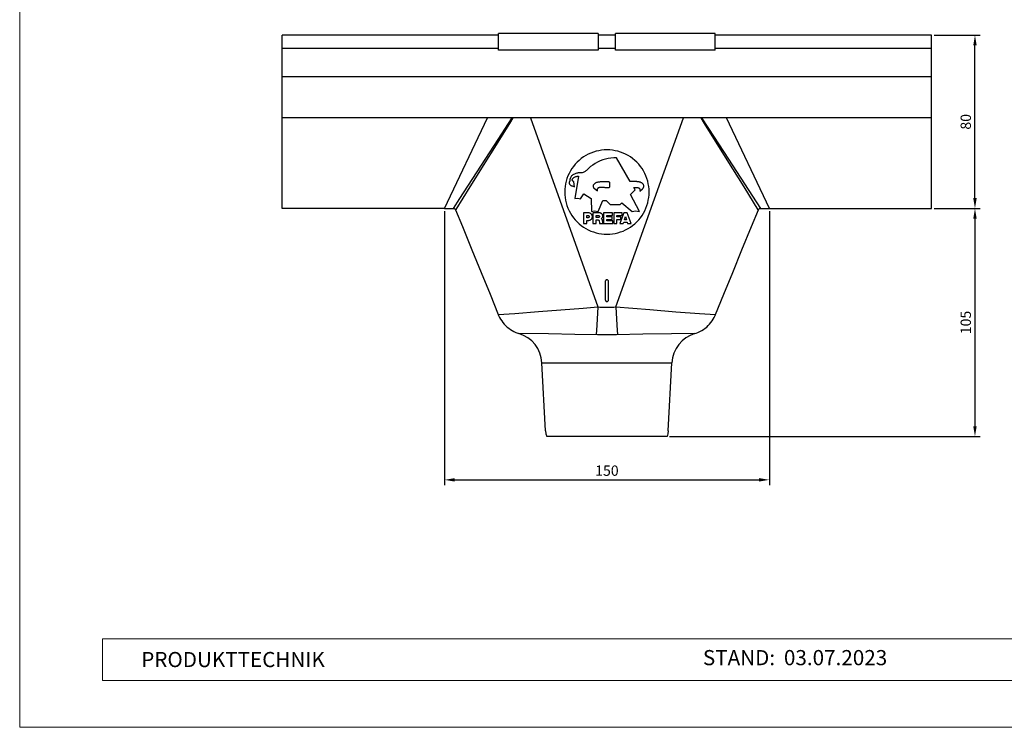
# Model space of a CAD drawing. Units: millimetres. Extents: x 9156 to 22856, y 13072 to 13852.
# Drawn here: x 11961 to 12415, y 13072 to 13399 of the extents above; entities that cross this region are included whole.
import ezdxf

# ---------------------------------------------------------------- set-up
doc = ezdxf.new("R2010")
doc.units = ezdxf.units.MM
doc.layers.get('Defpoints').update_dxf_attribs({"lineweight": 5})
for name, color, linetype, lineweight, true_color in [('01_PREFA-Dachprodukt', 7, 'Continuous', 25, 0xe1000f), ('01_PREFA-Hafte', 7, 'Continuous', 25, 0xff7f7f), ('08_Bemassung', 7, 'Continuous', 5, 0x505f69), ('10_Blattrahmen', 7, 'Continuous', 20, 0x000000)]:
    doc.layers.add(name, color=color, linetype=linetype, lineweight=lineweight, true_color=true_color)
doc.layers.add('99_Text_2_DE', color=7, linetype='Continuous')
doc.styles.add('Arial', font='arial.ttf')
doc.styles.get("Standard").update_dxf_attribs({"font": 'arial.ttf'})
doc.dimstyles.new('ISO-25', dxfattribs={"dimscale": 2.5, "dimtxt": 2.5, "dimasz": 2.5, "dimexe": 1.25, "dimexo": 0.625, "dimtad": 1, "dimdec": 0, "dimtxsty": 'Standard', "dimcen": 2.5, "dimadec": 0, "dimazin": 0, "dimtfac": 1, "dimtdec": 0, "dimtmove": 0, "dimatfit": 3, "dimfxl": 1, "dimarcsym": 0})

# ---------------------------------------------------------------- blocks, each defined once
blk = doc.blocks.new('A$C303698f2')
at = {"layer": '10_Blattrahmen'}
for p, q in [((666.01, -440.96), (28.02, -440.96)), ((28.02, -440.96), (28.02, -455.06)), ((28.02, -455.06), (666.01, -455.06))]:
    blk.add_line(p, q, dxfattribs=at)
blk.add_lwpolyline([(666.01, -470.92), (666.01, 0), (0, 0), (0, -470.92)], close=True, dxfattribs=at)
blk = doc.blocks.new('*D33')
at = {"layer": '08_Bemassung', "color": 0, "lineweight": -2, "transparency": 16777216}
for p, q in [((12156.8, 13310.32), (12156.8, 13183.83)), ((12306.85, 13310.32), (12306.85, 13183.83)), ((12161.57, 13186.21), (12302.07, 13186.21))]:
    blk.add_line(p, q, dxfattribs=at)
at = {"layer": '08_Bemassung', "color": 0, "transparency": 16777216}
for points in [[(12161.57, 13187.01), (12161.57, 13185.42), (12156.8, 13186.21)], [(12302.07, 13187.01), (12302.07, 13185.42), (12306.85, 13186.21)]]:
    blk.add_solid(points, dxfattribs=at)
at = {"layer": 'Defpoints', "color": 0, "transparency": 16777216}
for p in [(12156.8, 13311.51), (12306.85, 13311.51), (12306.85, 13186.21)]:
    blk.add_point(p, dxfattribs=at)
at = {"layer": '08_Bemassung', "color": 0, "transparency": 16777216, "insert": (12231.82, 13189.84), "char_height": 4.772, "attachment_point": 5}
blk.add_mtext('150', dxfattribs=at)
blk = doc.blocks.new('*D34')
at = {"layer": '08_Bemassung', "color": 0, "lineweight": -2, "transparency": 16777216}
for p, q in [((12383.02, 13311.51), (12404.21, 13311.51)), ((12401.82, 13306.74), (12401.82, 13210.99)), ((12260.79, 13206.21), (12404.21, 13206.21))]:
    blk.add_line(p, q, dxfattribs=at)
at = {"layer": '08_Bemassung', "color": 0, "transparency": 16777216}
for points in [[(12401.03, 13306.74), (12402.62, 13306.74), (12401.82, 13311.51)], [(12401.03, 13210.99), (12402.62, 13210.99), (12401.82, 13206.21)]]:
    blk.add_solid(points, dxfattribs=at)
at = {"layer": 'Defpoints', "color": 0, "transparency": 16777216}
for p in [(12381.82, 13311.51), (12259.6, 13206.21), (12401.82, 13206.21)]:
    blk.add_point(p, dxfattribs=at)
at = {"layer": '08_Bemassung', "color": 0, "transparency": 16777216, "insert": (12398.19, 13258.86), "char_height": 4.772, "attachment_point": 5, "rotation": 90}
blk.add_mtext('105', dxfattribs=at)
blk = doc.blocks.new('*D35')
at = {"layer": '08_Bemassung', "color": 0, "lineweight": -2, "transparency": 16777216}
for p, q in [((12383.02, 13391.53), (12404.21, 13391.53)), ((12401.82, 13316.28), (12401.82, 13386.76)), ((12383.02, 13311.51), (12404.21, 13311.51))]:
    blk.add_line(p, q, dxfattribs=at)
at = {"layer": '08_Bemassung', "color": 0, "transparency": 16777216}
for points in [[(12401.03, 13386.76), (12402.62, 13386.76), (12401.82, 13391.53)], [(12401.03, 13316.28), (12402.62, 13316.28), (12401.82, 13311.51)]]:
    blk.add_solid(points, dxfattribs=at)
at = {"layer": 'Defpoints', "color": 0, "transparency": 16777216}
for p in [(12381.82, 13391.53), (12401.82, 13391.53), (12381.82, 13311.51)]:
    blk.add_point(p, dxfattribs=at)
at = {"layer": '08_Bemassung', "color": 0, "transparency": 16777216, "insert": (12398.19, 13351.52), "char_height": 4.772, "attachment_point": 5, "rotation": 90}
blk.add_mtext('80', dxfattribs=at)

msp = doc.modelspace()

# ---------------------------------------------------------------- linework, layer by layer
at = {"layer": '01_PREFA-Dachprodukt', "linetype": 'Continuous'}
for p, q in [((12181.82, 13384.57), (12181.82, 13392.23)), ((12227.82, 13392.23), (12227.82, 13384.57)), ((12235.82, 13384.57), (12235.82, 13392.23)), ((12281.82, 13384.57), (12281.82, 13392.23)), ((12156.8, 13311.51), (12176.66, 13353.34)), ((12181.66, 13343.42), (12188.12, 13353.34)), ((12188.34, 13353.34), (12186.76, 13350.81)), ((12196.53, 13353.34), (12227.68, 13266.03)), ((12235.96, 13266.03), (12267.12, 13353.34)), ((12276.89, 13350.81), (12275.3, 13353.34)), ((12275.53, 13353.34), (12278.77, 13348.37)), ((12306.85, 13311.51), (12286.99, 13353.34)), ((12186.76, 13350.81), (12168.48, 13321.49)), ((12287.4, 13333.96), (12276.89, 13350.81)), ((12278.77, 13348.37), (12287.91, 13334.31)), ((12163.94, 13316.11), (12181.66, 13343.42)), ((12242.6, 13323.94), (12236.28, 13334.96)), ((12287.91, 13334.31), (12302.7, 13311.51)), ((12295.2, 13321.43), (12287.4, 13333.96)), ((12218.75, 13326.44), (12217.04, 13316.07)), ((12168.48, 13321.49), (12161.99, 13311.08)), ((12214.71, 13324.43), (12214.72, 13324.17)), ((12215.79, 13321.89), (12216.88, 13321.49)), ((12216.57, 13323.81), (12216.1, 13324.17)), ((12216.88, 13321.49), (12216.57, 13323.81)), ((12227.43, 13319.47), (12226.11, 13320.63)), ((12242.95, 13323.95), (12242.6, 13323.94)), ((12243.3, 13323.96), (12242.95, 13323.95)), ((12243.66, 13323.96), (12243.3, 13323.96)), ((12244.81, 13320.07), (12244.2, 13321.14)), ((12246.98, 13319.47), (12248.31, 13320.63)), ((12301.75, 13310.94), (12295.2, 13321.43)), ((12160.95, 13311.51), (12163.94, 13316.11)), ((12217.04, 13316.07), (12218.44, 13316.22)), ((12218.44, 13316.22), (12219.68, 13315.91)), ((12219.68, 13315.91), (12221.23, 13318.23)), ((12221.23, 13318.23), (12224.49, 13316.07)), ((12224.49, 13316.07), (12224.64, 13310.18)), ((12242.64, 13317.92), (12244.81, 13320.07)), ((12246.83, 13310.18), (12242.64, 13317.92)), ((12156.8, 13311.51), (12160.95, 13311.51)), ((12227.74, 13310.18), (12229.92, 13315.14)), ((12229.92, 13315.14), (12231.47, 13315.14)), ((12231.47, 13315.14), (12233.33, 13313.28)), ((12233.33, 13313.28), (12237.99, 13313.28)), ((12237.99, 13313.28), (12238.76, 13314.05)), ((12238.76, 13314.05), (12243.42, 13310.18)), ((12302.7, 13311.51), (12306.85, 13311.51)), ((12161.99, 13311.08), (12161.87, 13310.89)), ((12220.95, 13309.45), (12220.95, 13304.51)), ((12223.42, 13309.45), (12220.95, 13309.45)), ((12222.47, 13307.24), (12222.47, 13308.24)), ((12222.47, 13308.24), (12223.16, 13308.24)), ((12223.16, 13307.24), (12222.47, 13307.24)), ((12224.64, 13310.18), (12226.04, 13310.49)), ((12225.36, 13309.45), (12225.36, 13304.51)), ((12228.69, 13309.45), (12225.36, 13309.45)), ((12226.04, 13310.49), (12227.74, 13310.18)), ((12226.87, 13307.31), (12226.87, 13308.27)), ((12226.87, 13308.27), (12227.87, 13308.27)), ((12227.87, 13307.31), (12226.87, 13307.31)), ((12230.3, 13309.45), (12230.3, 13304.51)), ((12234.43, 13309.45), (12230.3, 13309.45)), ((12231.82, 13307.6), (12231.82, 13308.19)), ((12231.82, 13308.19), (12234.43, 13308.19)), ((12234.2, 13307.6), (12231.82, 13307.6)), ((12234.2, 13306.4), (12234.2, 13307.6)), ((12234.43, 13308.19), (12234.43, 13309.45)), ((12234.94, 13309.45), (12234.94, 13304.51)), ((12238.88, 13309.45), (12234.94, 13309.45)), ((12236.46, 13308.19), (12238.88, 13308.19)), ((12236.46, 13307.6), (12236.46, 13308.19)), ((12238.22, 13307.6), (12236.46, 13307.6)), ((12239.63, 13309.45), (12237.8, 13304.51)), ((12238.22, 13306.4), (12238.22, 13307.6)), ((12238.88, 13308.19), (12238.88, 13309.45)), ((12241.12, 13309.45), (12239.63, 13309.45)), ((12239.92, 13306.3), (12240.38, 13307.77)), ((12240.38, 13307.77), (12240.83, 13306.3)), ((12242.96, 13304.51), (12241.12, 13309.45)), ((12243.42, 13310.18), (12244.97, 13310.49)), ((12244.97, 13310.49), (12246.83, 13310.18)), ((12301.78, 13310.89), (12301.75, 13310.94)), ((12220.95, 13304.51), (12222.47, 13304.51)), ((12222.47, 13304.51), (12222.47, 13306.03)), ((12222.47, 13306.03), (12223.42, 13306.03)), ((12225.36, 13304.51), (12226.87, 13304.51)), ((12226.87, 13304.51), (12226.87, 13306.23)), ((12226.87, 13306.23), (12227.79, 13306.23)), ((12228.31, 13305.66), (12228.37, 13305.1)), ((12228.5, 13304.51), (12230.02, 13304.51)), ((12229.89, 13305.12), (12229.82, 13305.86)), ((12230.3, 13304.51), (12234.48, 13304.51)), ((12231.82, 13305.8), (12231.82, 13306.4)), ((12231.82, 13306.4), (12234.2, 13306.4)), ((12234.48, 13305.8), (12231.82, 13305.8)), ((12234.48, 13304.51), (12234.48, 13305.8)), ((12234.94, 13304.51), (12236.46, 13304.51)), ((12236.46, 13306.4), (12238.22, 13306.4)), ((12236.46, 13304.51), (12236.46, 13306.4)), ((12237.8, 13304.51), (12239.37, 13304.51)), ((12239.37, 13304.51), (12239.59, 13305.24)), ((12239.59, 13305.24), (12241.16, 13305.24)), ((12240.83, 13306.3), (12239.92, 13306.3)), ((12241.16, 13305.24), (12241.39, 13304.51)), ((12241.39, 13304.51), (12242.96, 13304.51)), ((12231.07, 13277.81), (12231.07, 13269.32)), ((12232.57, 13269.32), (12232.57, 13277.81)), ((12189.32, 13263.06), (12200.22, 13263.87)), ((12200.22, 13263.87), (12220.9, 13265.5)), ((12220.9, 13265.5), (12227.68, 13266.03)), ((12227.68, 13266.03), (12227.19, 13257.59)), ((12235.96, 13266.03), (12251.59, 13264.8)), ((12235.96, 13266.03), (12236.45, 13257.59)), ((12251.59, 13264.8), (12263.6, 13263.86)), ((12263.6, 13263.86), (12274.62, 13263.04)), ((12274.62, 13263.04), (12282.03, 13262.53)), ((12282.03, 13262.53), (12282.04, 13262.53)), ((12227.19, 13257.59), (12226.92, 13253.16)), ((12236.45, 13257.59), (12236.72, 13253.16)), ((12204.77, 13253.6), (12191.19, 13253.78)), ((12217.04, 13253.38), (12204.77, 13253.6)), ((12227.47, 13253.14), (12217.04, 13253.38)), ((12228.56, 13253.12), (12227.47, 13253.14)), ((12229.65, 13253.11), (12228.56, 13253.12)), ((12230.74, 13253.1), (12229.65, 13253.11)), ((12231.82, 13253.09), (12230.74, 13253.1)), ((12232.91, 13253.1), (12231.82, 13253.09)), ((12233.99, 13253.11), (12232.91, 13253.1)), ((12235.08, 13253.12), (12233.99, 13253.11)), ((12236.18, 13253.14), (12235.08, 13253.12)), ((12248.48, 13253.41), (12236.18, 13253.14)), ((12261.65, 13253.64), (12248.48, 13253.41)), ((12272.46, 13253.78), (12261.65, 13253.64)), ((12201.83, 13240.21), (12261.82, 13240.21)), ((12203.48, 13208.79), (12201.83, 13240.21)), ((12260.17, 13208.79), (12261.82, 13240.21)), ((12203.48, 13208.79), (12203.66, 13207.48)), ((12203.66, 13207.48), (12204.05, 13206.21)), ((12259.99, 13207.48), (12259.6, 13206.21)), ((12260.17, 13208.79), (12259.99, 13207.48)), ((12259.6, 13206.21), (12204.05, 13206.21))]:
    msp.add_line(p, q, dxfattribs=at)
at = {"layer": '01_PREFA-Dachprodukt'}
for points in [[(12227.82, 13392.23), (12181.82, 13392.23)], [(12281.82, 13392.23), (12235.82, 13392.23)], [(12227.82, 13384.57), (12181.82, 13384.57)], [(12281.82, 13384.57), (12235.82, 13384.57)]]:
    msp.add_lwpolyline(points, dxfattribs=at)
at = {"layer": '01_PREFA-Dachprodukt', "linetype": 'Continuous'}
for points in [[(12251.33, 13319.09), (12251.29, 13320.37), (12251.16, 13321.63), (12250.95, 13322.88), (12250.66, 13324.12), (12250.29, 13325.35), (12249.84, 13326.54), (12249.32, 13327.7), (12248.71, 13328.82), (12248.04, 13329.9), (12247.3, 13330.94), (12246.49, 13331.93), (12245.62, 13332.85), (12244.69, 13333.72), (12243.7, 13334.54), (12242.66, 13335.28), (12241.58, 13335.95), (12240.45, 13336.55), (12239.29, 13337.08), (12238.1, 13337.52), (12236.87, 13337.89), (12235.63, 13338.18), (12234.37, 13338.39), (12233.1, 13338.52), (12231.82, 13338.56), (12230.55, 13338.52), (12229.28, 13338.39), (12228.02, 13338.18), (12226.78, 13337.89), (12225.55, 13337.52), (12224.36, 13337.08), (12223.2, 13336.55), (12222.07, 13335.95), (12220.99, 13335.28), (12219.95, 13334.54), (12218.96, 13333.72), (12218.03, 13332.85), (12217.16, 13331.93), (12216.35, 13330.94), (12215.61, 13329.9), (12214.93, 13328.82), (12214.33, 13327.7), (12213.8, 13326.54), (12213.36, 13325.35), (12212.98, 13324.12), (12212.69, 13322.88), (12212.49, 13321.63), (12212.36, 13320.37), (12212.32, 13319.09)], [(12236.28, 13334.96), (12234.98, 13334.92), (12233.69, 13334.79), (12232.42, 13334.58), (12231.16, 13334.28), (12229.92, 13333.89), (12228.72, 13333.43), (12227.54, 13332.89), (12226.4, 13332.27), (12225.31, 13331.57), (12224.28, 13330.81), (12223.29, 13329.98), (12222.35, 13329.08)], [(12216.11, 13327.02), (12215.81, 13326.79), (12215.54, 13326.54), (12215.31, 13326.26), (12215.11, 13325.95), (12214.95, 13325.62), (12214.83, 13325.27), (12214.75, 13324.92), (12214.72, 13324.55), (12214.71, 13324.43)], [(12215.8, 13324.78), (12215.8, 13324.81), (12215.82, 13324.96), (12215.86, 13325.09), (12215.93, 13325.22), (12216.03, 13325.34)], [(12216.03, 13325.34), (12216.28, 13325.56), (12216.55, 13325.76), (12216.83, 13325.94), (12217.13, 13326.09), (12217.44, 13326.22), (12217.75, 13326.32), (12218.08, 13326.39), (12218.41, 13326.43), (12218.75, 13326.44)], [(12219.37, 13327.9), (12218.98, 13327.91), (12218.6, 13327.89), (12218.23, 13327.84), (12217.85, 13327.77), (12217.49, 13327.67), (12217.13, 13327.54), (12216.78, 13327.39), (12216.44, 13327.22), (12216.11, 13327.02)], [(12222.35, 13329.08), (12222.08, 13328.82), (12221.79, 13328.6), (12221.48, 13328.4), (12221.16, 13328.24), (12220.81, 13328.1), (12220.46, 13328), (12220.1, 13327.94), (12219.74, 13327.9), (12219.37, 13327.9)], [(12214.72, 13324.17), (12214.61, 13324.03), (12214.52, 13323.87), (12214.46, 13323.71), (12214.42, 13323.54), (12214.4, 13323.37), (12214.4, 13323.34)], [(12214.4, 13323.34), (12214.41, 13323.19), (12214.44, 13323.02), (12214.5, 13322.85), (12214.58, 13322.69), (12214.68, 13322.55), (12214.81, 13322.43), (12214.95, 13322.31)], [(12214.95, 13322.31), (12215.04, 13322.25), (12215.13, 13322.2), (12215.22, 13322.15), (12215.31, 13322.1), (12215.4, 13322.05), (12215.5, 13322), (12215.59, 13321.96), (12215.69, 13321.92), (12215.79, 13321.89)], [(12216.1, 13324.17), (12215.99, 13324.28), (12215.9, 13324.39), (12215.84, 13324.52), (12215.81, 13324.66), (12215.8, 13324.78)], [(12225.57, 13321.8), (12225.58, 13321.95), (12225.62, 13322.16), (12225.68, 13322.36), (12225.77, 13322.55), (12225.88, 13322.72), (12226.02, 13322.89)], [(12226.11, 13320.63), (12225.95, 13320.78), (12225.83, 13320.95), (12225.72, 13321.13), (12225.65, 13321.33), (12225.6, 13321.53), (12225.57, 13321.74), (12225.57, 13321.8)], [(12226.02, 13322.89), (12226.18, 13323.04), (12226.35, 13323.17), (12226.52, 13323.3), (12226.71, 13323.41), (12226.9, 13323.51), (12227.1, 13323.59), (12227.3, 13323.66), (12227.51, 13323.72), (12227.72, 13323.76)], [(12227.83, 13320.97), (12227.7, 13320.89), (12227.6, 13320.8), (12227.5, 13320.69), (12227.42, 13320.57), (12227.36, 13320.44), (12227.31, 13320.31), (12227.29, 13320.17), (12227.28, 13320.03)], [(12227.72, 13323.76), (12228, 13323.81), (12228.28, 13323.84), (12228.55, 13323.88), (12228.83, 13323.9), (12229.11, 13323.93), (12229.39, 13323.94), (12229.67, 13323.96), (12229.95, 13323.96), (12230.23, 13323.97)], [(12228.6, 13321.18), (12228.51, 13321.18), (12228.42, 13321.17), (12228.33, 13321.15), (12228.24, 13321.14), (12228.16, 13321.11), (12228.07, 13321.09), (12227.99, 13321.05), (12227.91, 13321.02), (12227.83, 13320.97)], [(12232.32, 13321), (12231.91, 13321.04), (12231.49, 13321.07), (12231.08, 13321.1), (12230.67, 13321.12), (12230.25, 13321.14), (12229.84, 13321.16), (12229.42, 13321.17), (12229.01, 13321.18), (12228.6, 13321.18)], [(12230.23, 13323.97), (12230.5, 13323.97), (12230.77, 13323.96), (12231.05, 13323.96), (12231.32, 13323.95), (12231.59, 13323.95), (12231.86, 13323.94), (12232.14, 13323.93), (12232.41, 13323.91), (12232.68, 13323.9)], [(12233, 13321.58), (12232.98, 13321.47), (12232.94, 13321.36), (12232.89, 13321.27), (12232.82, 13321.19), (12232.74, 13321.11), (12232.64, 13321.06), (12232.54, 13321.02), (12232.43, 13321), (12232.32, 13321)], [(12232.68, 13323.9), (12232.73, 13323.89), (12232.78, 13323.88), (12232.82, 13323.86), (12232.86, 13323.83), (12232.9, 13323.8), (12232.93, 13323.76), (12232.95, 13323.71), (12232.97, 13323.67), (12232.97, 13323.62)], [(12232.97, 13323.62), (12232.99, 13323.39), (12233, 13323.16), (12233.01, 13322.94), (12233.02, 13322.71), (12233.02, 13322.49), (12233.02, 13322.42)], [(12233.02, 13322.42), (12233.02, 13322.26), (12233.02, 13322.03), (12233.01, 13321.81), (12233, 13321.58)], [(12244.19, 13323.97), (12244.01, 13323.97), (12243.66, 13323.96)], [(12246.69, 13323.76), (12246.42, 13323.81), (12246.14, 13323.84), (12245.86, 13323.88), (12245.59, 13323.9), (12245.31, 13323.93), (12245.03, 13323.94), (12244.75, 13323.96), (12244.47, 13323.96), (12244.19, 13323.97)], [(12244.2, 13321.14), (12244.38, 13321.15), (12244.56, 13321.16), (12244.74, 13321.16), (12244.92, 13321.17), (12245.1, 13321.17), (12245.28, 13321.17), (12245.46, 13321.18), (12245.64, 13321.18), (12245.82, 13321.18)], [(12245.82, 13321.18), (12245.91, 13321.18), (12246, 13321.17), (12246.09, 13321.15), (12246.18, 13321.14), (12246.26, 13321.11), (12246.35, 13321.09), (12246.43, 13321.05), (12246.51, 13321.02), (12246.59, 13320.97)], [(12246.59, 13320.97), (12246.72, 13320.89), (12246.82, 13320.8), (12246.92, 13320.69), (12246.99, 13320.57), (12247.06, 13320.44), (12247.1, 13320.31), (12247.13, 13320.17), (12247.14, 13320.03)], [(12248.4, 13322.89), (12248.24, 13323.04), (12248.07, 13323.17), (12247.89, 13323.3), (12247.71, 13323.41), (12247.52, 13323.51), (12247.32, 13323.59), (12247.12, 13323.66), (12246.91, 13323.72), (12246.69, 13323.76)], [(12248.31, 13320.63), (12248.47, 13320.78), (12248.59, 13320.95), (12248.7, 13321.13), (12248.77, 13321.33), (12248.82, 13321.53), (12248.85, 13321.74), (12248.85, 13321.8)], [(12248.85, 13321.8), (12248.84, 13321.95), (12248.8, 13322.16), (12248.74, 13322.36), (12248.65, 13322.55), (12248.54, 13322.72), (12248.4, 13322.89)], [(12212.32, 13319.09), (12212.36, 13317.8), (12212.49, 13316.54), (12212.69, 13315.29), (12212.98, 13314.05), (12213.36, 13312.82), (12213.8, 13311.63), (12214.33, 13310.47), (12214.93, 13309.35), (12215.61, 13308.27), (12216.35, 13307.23), (12217.16, 13306.25), (12218.03, 13305.32), (12218.96, 13304.45), (12219.95, 13303.64), (12220.99, 13302.89), (12222.07, 13302.22), (12223.2, 13301.62), (12224.36, 13301.09), (12225.55, 13300.65), (12226.78, 13300.28), (12228.02, 13299.99), (12229.28, 13299.78), (12230.55, 13299.65), (12231.82, 13299.61), (12233.1, 13299.65), (12234.37, 13299.78), (12235.63, 13299.99), (12236.87, 13300.28), (12238.1, 13300.65), (12239.29, 13301.09), (12240.45, 13301.62), (12241.58, 13302.22), (12242.66, 13302.89), (12243.7, 13303.64), (12244.69, 13304.45), (12245.62, 13305.32), (12246.49, 13306.25), (12247.3, 13307.23), (12248.04, 13308.27), (12248.71, 13309.35), (12249.32, 13310.47), (12249.84, 13311.63), (12250.29, 13312.82), (12250.66, 13314.05), (12250.95, 13315.29), (12251.16, 13316.54), (12251.29, 13317.8), (12251.33, 13319.09)], [(12227.28, 13320.03), (12227.29, 13319.88), (12227.32, 13319.74), (12227.37, 13319.61), (12227.43, 13319.47)], [(12247.14, 13320.03), (12247.13, 13319.88), (12247.1, 13319.74), (12247.05, 13319.61), (12246.98, 13319.47)], [(12160.95, 13311.51), (12161.01, 13311.51), (12161.12, 13311.5), (12161.23, 13311.47), (12161.33, 13311.44), (12161.43, 13311.39), (12161.52, 13311.33), (12161.6, 13311.27), (12161.68, 13311.19), (12161.75, 13311.11), (12161.81, 13311.02), (12161.86, 13310.92), (12161.87, 13310.89)], [(12301.78, 13310.89), (12301.79, 13310.92), (12301.84, 13311.02), (12301.9, 13311.11), (12301.97, 13311.19), (12302.04, 13311.27), (12302.13, 13311.33), (12302.22, 13311.39), (12302.32, 13311.44), (12302.42, 13311.47), (12302.53, 13311.5), (12302.64, 13311.51), (12302.7, 13311.51)], [(12161.87, 13310.89), (12165.06, 13303.14), (12169.47, 13292.38), (12173.73, 13281.97), (12177.82, 13271.89), (12181.61, 13262.53)], [(12223.16, 13308.24), (12223.26, 13308.23), (12223.34, 13308.21), (12223.42, 13308.17), (12223.49, 13308.12), (12223.55, 13308.06), (12223.6, 13307.99), (12223.64, 13307.91), (12223.66, 13307.82), (12223.67, 13307.74)], [(12223.67, 13307.74), (12223.66, 13307.65), (12223.64, 13307.56), (12223.6, 13307.49), (12223.55, 13307.42), (12223.49, 13307.35), (12223.42, 13307.3), (12223.34, 13307.27), (12223.26, 13307.25), (12223.16, 13307.24)], [(12225.13, 13307.74), (12225.12, 13307.96), (12225.07, 13308.18), (12225, 13308.39), (12224.9, 13308.59), (12224.78, 13308.78), (12224.63, 13308.95), (12224.46, 13309.09), (12224.27, 13309.22), (12224.07, 13309.32), (12223.87, 13309.39), (12223.65, 13309.43), (12223.42, 13309.45)], [(12223.42, 13306.03), (12223.65, 13306.04), (12223.87, 13306.09), (12224.07, 13306.16), (12224.27, 13306.26), (12224.46, 13306.38), (12224.63, 13306.53), (12224.78, 13306.7), (12224.9, 13306.88), (12225, 13307.08), (12225.07, 13307.29), (12225.12, 13307.52), (12225.13, 13307.74)], [(12227.87, 13308.27), (12227.96, 13308.27), (12228.04, 13308.24), (12228.11, 13308.21), (12228.18, 13308.16), (12228.24, 13308.1), (12228.29, 13308.03), (12228.32, 13307.96), (12228.35, 13307.88), (12228.35, 13307.79)], [(12228.35, 13307.79), (12228.35, 13307.71), (12228.32, 13307.63), (12228.29, 13307.55), (12228.24, 13307.48), (12228.18, 13307.42), (12228.11, 13307.38), (12228.04, 13307.34), (12227.96, 13307.32), (12227.87, 13307.31)], [(12229.9, 13308.04), (12229.89, 13308.12), (12229.87, 13308.31), (12229.82, 13308.49), (12229.75, 13308.67), (12229.65, 13308.84), (12229.53, 13308.99), (12229.39, 13309.13), (12229.23, 13309.24), (12229.07, 13309.33), (12228.89, 13309.4), (12228.69, 13309.45)], [(12229.2, 13306.81), (12229.36, 13306.93), (12229.5, 13307.06), (12229.63, 13307.2), (12229.73, 13307.37), (12229.81, 13307.54), (12229.86, 13307.73), (12229.89, 13307.92), (12229.9, 13308.04)], [(12282.04, 13262.53), (12285.83, 13271.89), (12289.92, 13281.97), (12294.17, 13292.38), (12298.58, 13303.14), (12301.78, 13310.89)], [(12227.79, 13306.23), (12227.88, 13306.21), (12227.97, 13306.17), (12228.04, 13306.12), (12228.11, 13306.06), (12228.18, 13306), (12228.23, 13305.92), (12228.27, 13305.84), (12228.3, 13305.75), (12228.31, 13305.66)], [(12228.37, 13305.1), (12228.37, 13305.04), (12228.38, 13304.97), (12228.39, 13304.9), (12228.4, 13304.83), (12228.42, 13304.77), (12228.43, 13304.7), (12228.45, 13304.64), (12228.48, 13304.57), (12228.5, 13304.51)], [(12229.82, 13305.86), (12229.8, 13305.99), (12229.77, 13306.12), (12229.72, 13306.24), (12229.66, 13306.35), (12229.59, 13306.46), (12229.5, 13306.57), (12229.41, 13306.66), (12229.31, 13306.74), (12229.2, 13306.81)], [(12230.02, 13304.51), (12230, 13304.59), (12229.98, 13304.66), (12229.96, 13304.74), (12229.94, 13304.81), (12229.93, 13304.89), (12229.91, 13304.97), (12229.9, 13305.04), (12229.89, 13305.12)], [(12232.57, 13277.81), (12232.56, 13277.92), (12232.54, 13278.03), (12232.5, 13278.13), (12232.44, 13278.23), (12232.37, 13278.32), (12232.29, 13278.39), (12232.2, 13278.45), (12232.1, 13278.5), (12231.99, 13278.54), (12231.88, 13278.55), (12231.77, 13278.55), (12231.66, 13278.54), (12231.55, 13278.5), (12231.45, 13278.45), (12231.36, 13278.39), (12231.28, 13278.32), (12231.2, 13278.23), (12231.15, 13278.13), (12231.11, 13278.03), (12231.08, 13277.92), (12231.07, 13277.81)], [(12231.07, 13269.32), (12231.08, 13269.21), (12231.11, 13269.1), (12231.15, 13269), (12231.2, 13268.9), (12231.28, 13268.81), (12231.36, 13268.74), (12231.45, 13268.67), (12231.55, 13268.62), (12231.66, 13268.59), (12231.77, 13268.57), (12231.88, 13268.57), (12231.99, 13268.59), (12232.1, 13268.62), (12232.2, 13268.67), (12232.29, 13268.74), (12232.37, 13268.81), (12232.44, 13268.9), (12232.5, 13269), (12232.54, 13269.1), (12232.56, 13269.21), (12232.57, 13269.32)], [(12181.61, 13262.53), (12181.64, 13262.53), (12189.32, 13263.06)], [(12181.61, 13262.53), (12181.82, 13262.03), (12182.23, 13261.18), (12182.7, 13260.36), (12183.21, 13259.57), (12183.78, 13258.81), (12184.39, 13258.09), (12185.05, 13257.4), (12185.74, 13256.76), (12186.48, 13256.17), (12187.25, 13255.63), (12188.06, 13255.13), (12188.89, 13254.69), (12189.75, 13254.3), (12190.64, 13253.96), (12191.18, 13253.78)], [(12227.68, 13266.03), (12228.6, 13265.98), (12229.52, 13265.95), (12230.44, 13265.92), (12231.36, 13265.91), (12232.28, 13265.91), (12233.21, 13265.92), (12234.13, 13265.95), (12235.05, 13265.98), (12235.96, 13266.03)], [(12272.46, 13253.78), (12273.01, 13253.96), (12273.89, 13254.3), (12274.75, 13254.69), (12275.59, 13255.13), (12276.39, 13255.63), (12277.17, 13256.17), (12277.9, 13256.76), (12278.6, 13257.4), (12279.26, 13258.09), (12279.87, 13258.81), (12280.44, 13259.57), (12280.95, 13260.36), (12281.42, 13261.18), (12281.83, 13262.03), (12282.04, 13262.53)]]:
    msp.add_lwpolyline(points, dxfattribs=at)
for centre, start, end in [((12186.85, 13239.42), 3, 73.207), ((12276.8, 13239.42), 106.7931, 177)]:
    msp.add_arc(centre, 15, start, end, dxfattribs=at)
at = {"layer": '01_PREFA-Hafte'}
for points in [[(12181.82, 13391.53), (12081.82, 13391.53)], [(12081.82, 13311.51), (12081.82, 13391.53)], [(12235.82, 13391.53), (12227.82, 13391.53)], [(12381.82, 13391.53), (12281.82, 13391.53)], [(12381.82, 13311.51), (12381.82, 13391.53)], [(12181.82, 13385.38), (12081.82, 13385.38)], [(12235.82, 13385.38), (12227.82, 13385.38)], [(12381.82, 13385.38), (12281.82, 13385.38)], [(12381.82, 13372.34), (12081.82, 13372.34)], [(12381.82, 13353.34), (12081.82, 13353.34)], [(12156.8, 13311.51), (12081.82, 13311.51)], [(12306.85, 13311.51), (12381.82, 13311.51)]]:
    msp.add_lwpolyline(points, dxfattribs=at)

# ---------------------------------------------------------------- block references
at = {"xscale": 1.365697631258954, "yscale": 1.365697631258954, "zscale": 1.365697631258954}
msp.add_blockref('A$C303698f2', (11960.59, 13715.09), dxfattribs=at)

# ---------------------------------------------------------------- texts
at = {"layer": '99_Text_2_DE', "char_height": 7, "style": 'Arial'}
for s, width, gutter_width, insert, attachment_point in [('PRODUKTTECHNIK', 222.7834, 20.91, (12016.72, 13103.25), 4), ('STAND:', 116.5053, 10.94, (12309.5, 13104.13), 6), ('03.07.2023', 52.516, 10.94, (12313.58, 13104.13), 4)]:
    msp.add_mtext_dynamic_manual_height_columns(s, width=width, gutter_width=gutter_width, heights=[0], dxfattribs=dict(at, insert=insert, attachment_point=attachment_point))

# ---------------------------------------------------------------- dimensions: what is measured, and where the dimension line sits
at = {"layer": '08_Bemassung'}
for base, p2, picture, middle in [((12401.82, 13391.53), (12381.82, 13391.53), '*D35', (12398.19, 13351.52)), ((12401.82, 13206.21), (12259.6, 13206.21), '*D34', (12398.19, 13258.86))]:
    dim = msp.add_linear_dim(base=base, p1=(12381.82, 13311.51), p2=p2, angle=90, dimstyle='ISO-25', override={"dimscale": 1.909}, dxfattribs=at)
    dim.commit()
    dim.dimension.update_dxf_attribs({"geometry": picture, "text_midpoint": middle})
dim = msp.add_linear_dim(base=(12306.85, 13186.21), p1=(12156.8, 13311.51), p2=(12306.85, 13311.51), dimstyle='ISO-25', override={"dimscale": 1.909}, dxfattribs=at)
dim.commit()
dim.dimension.update_dxf_attribs({"geometry": '*D33', "text_midpoint": (12231.82, 13189.84)})

doc.saveas('drawing.dxf')
